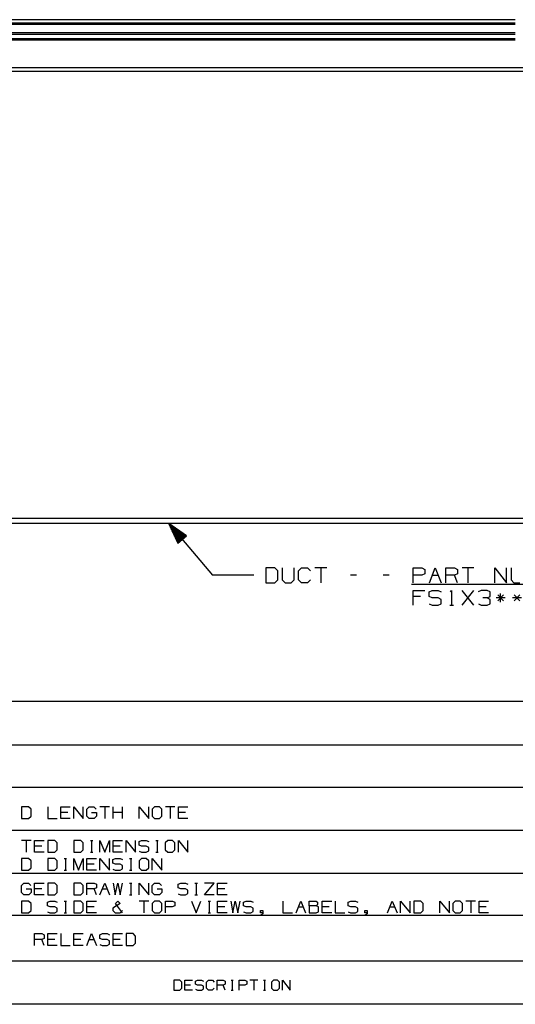
# Paper-space layout 'Layout1' of a CAD drawing. Extents: x 0.6 to 16.4, y 0.4 to 10.6.
# Drawn here: x 8.9 to 11.9, y 0.4 to 6.3 of the extents above; entities that cross this region are included whole.
import ezdxf

# ---------------------------------------------------------------- set-up
doc = ezdxf.new("R2010")
doc.units = 0
doc.header["$MEASUREMENT"] = 0
doc.layers.add('1', color=7, linetype='Continuous')

psp = doc.layouts.get("Layout1")

# ---------------------------------------------------------------- linework, layer by layer
at = {"layer": '1', "color": 7, "linetype": 'Continuous'}
for p, q in [((11.890674, 6.34982), (5.890799, 6.34982)), ((11.890674, 6.349582), (5.890799, 6.349582)), ((11.890674, 6.329597), (5.890799, 6.329597)), ((11.890674, 6.320161), (5.890799, 6.320161)), ((11.890674, 6.271149), (5.890799, 6.271149)), ((11.890674, 6.261017), (5.890799, 6.261017)), ((11.890674, 6.235818), (5.890799, 6.235818)), ((11.890674, 6.227765), (5.890799, 6.227765)), ((13.890799, 6.060036), (5.890799, 6.060036)), ((13.890799, 6.039063), (5.890799, 6.039063)), ((13.890799, 3.355672), (5.890799, 3.355672)), ((13.890799, 3.325672), (5.890799, 3.325672)), ((9.810799, 3.325672), (10.072472, 3.01501)), ((9.810799, 3.325672), (9.865709, 3.20849)), ((9.916944, 3.251645), (9.810799, 3.325672)), ((9.890562, 3.229423), (9.812438, 3.322173)), ((9.892092, 3.230712), (9.813968, 3.323462)), ((9.889032, 3.228135), (9.815717, 3.315176)), ((9.893621, 3.232), (9.820306, 3.319041)), ((9.895151, 3.233289), (9.826644, 3.314621)), ((9.896681, 3.234577), (9.832982, 3.310201)), ((9.887503, 3.226846), (9.818995, 3.308179)), ((9.885973, 3.225558), (9.822274, 3.301182)), ((9.884443, 3.224269), (9.825554, 3.294184)), ((9.882914, 3.222981), (9.828833, 3.287187)), ((9.881384, 3.221693), (9.832111, 3.28019)), ((9.879854, 3.220404), (9.83539, 3.273192)), ((9.878325, 3.219116), (9.838669, 3.266195)), ((9.898211, 3.235866), (9.83932, 3.30578)), ((9.876795, 3.217827), (9.841948, 3.259198)), ((9.875265, 3.216539), (9.845227, 3.252201)), ((9.89974, 3.237154), (9.845658, 3.30136)), ((9.90127, 3.238442), (9.851997, 3.29694)), ((9.9028, 3.239731), (9.858335, 3.292519)), ((9.904329, 3.241019), (9.864674, 3.288099)), ((9.865709, 3.20849), (9.916944, 3.251645)), ((9.905859, 3.242308), (9.871012, 3.283679)), ((9.907389, 3.243596), (9.87735, 3.279258)), ((9.908918, 3.244885), (9.883688, 3.274838)), ((9.910448, 3.246173), (9.890026, 3.270417)), ((9.911977, 3.247462), (9.896365, 3.265997)), ((9.913507, 3.24875), (9.902703, 3.261577)), ((9.915036, 3.250038), (9.909041, 3.257156)), ((9.916566, 3.251327), (9.91538, 3.252736)), ((9.916566, 3.251327), (9.91538, 3.252736)), ((9.873735, 3.21525), (9.848506, 3.245203)), ((9.872206, 3.213962), (9.851785, 3.238206)), ((9.870676, 3.212673), (9.855063, 3.231209)), ((9.869146, 3.211385), (9.858342, 3.224212)), ((9.867617, 3.210096), (9.861622, 3.217214)), ((9.866087, 3.208808), (9.864901, 3.210217)), ((9.866087, 3.208808), (9.864901, 3.210217)), ((10.322472, 3.01501), (10.072472, 3.01501)), ((10.446846, 3.059072), (10.394346, 3.059072)), ((10.394346, 3.059072), (10.394346, 2.97001)), ((10.465596, 3.04126), (10.446846, 3.059072)), ((10.465596, 2.987822), (10.465596, 3.04126)), ((10.492409, 3.059072), (10.492409, 2.987822)), ((10.563659, 2.987822), (10.563659, 3.059072)), ((10.590471, 3.04126), (10.608284, 3.059072)), ((10.590471, 2.987822), (10.590471, 3.04126)), ((10.608284, 3.059072), (10.643909, 3.059072)), ((10.643909, 3.059072), (10.661721, 3.04126)), ((10.759784, 3.059072), (10.688534, 3.059072)), ((10.724159, 3.059072), (10.724159, 2.97001)), ((10.938096, 3.01501), (10.902472, 3.01501)), ((11.134221, 3.01501), (11.098597, 3.01501)), ((11.276909, 2.97001), (11.276909, 3.059072)), ((11.276909, 3.059072), (11.330346, 3.059072)), ((11.329409, 3.01501), (11.276909, 3.01501)), ((11.348159, 3.023447), (11.329409, 3.01501)), ((11.330346, 3.059072), (11.348159, 3.050635)), ((11.348159, 3.050635), (11.348159, 3.023447)), ((11.374971, 2.97001), (11.410597, 3.059072)), ((11.392784, 3.01501), (11.428409, 3.01501)), ((11.410597, 3.059072), (11.446221, 2.97001)), ((11.473034, 2.97001), (11.473034, 3.059072)), ((11.473034, 3.059072), (11.526471, 3.059072)), ((11.526471, 3.01501), (11.473034, 3.01501)), ((11.526471, 3.059072), (11.544284, 3.050635)), ((11.544284, 3.023447), (11.526471, 3.01501)), ((11.544284, 2.97001), (11.526471, 3.01501)), ((11.544284, 3.050635), (11.544284, 3.023447)), ((11.642346, 3.059072), (11.571096, 3.059072)), ((11.606721, 3.059072), (11.606721, 2.97001)), ((11.767221, 2.97001), (11.767221, 3.059072)), ((11.767221, 3.059072), (11.838471, 2.97001)), ((11.838471, 2.97001), (11.838471, 3.059072)), ((11.865284, 3.059072), (11.865284, 2.987822)), ((10.394346, 2.97001), (10.446846, 2.97001)), ((10.446846, 2.97001), (10.465596, 2.987822)), ((10.492409, 2.987822), (10.509284, 2.97001)), ((10.509284, 2.97001), (10.544909, 2.97001)), ((10.544909, 2.97001), (10.563659, 2.987822)), ((10.608284, 2.97001), (10.590471, 2.987822)), ((10.642971, 2.97001), (10.608284, 2.97001)), ((10.660784, 2.987822), (10.642971, 2.97001)), ((11.267534, 2.96101), (12.337221, 2.96101)), ((11.865284, 2.987822), (11.882159, 2.97001)), ((11.882159, 2.97001), (11.917784, 2.97001)), ((11.276909, 2.83501), (11.276909, 2.924072)), ((11.276909, 2.924072), (11.348159, 2.924072)), ((11.374034, 2.915635), (11.392784, 2.924072)), ((11.374034, 2.888447), (11.374034, 2.915635)), ((11.392784, 2.924072), (11.428409, 2.924072)), ((11.428409, 2.924072), (11.446221, 2.915635)), ((11.501159, 2.916572), (11.508659, 2.924072)), ((11.508659, 2.924072), (11.508659, 2.83501)), ((11.571096, 2.83501), (11.642346, 2.924072)), ((11.642346, 2.83501), (11.571096, 2.924072)), ((11.686034, 2.924072), (11.668221, 2.915635)), ((11.722596, 2.924072), (11.686034, 2.924072)), ((11.740409, 2.915635), (11.722596, 2.924072)), ((11.740409, 2.888447), (11.740409, 2.915635)), ((11.819721, 2.897822), (11.785034, 2.862197)), ((11.785034, 2.897822), (11.820659, 2.862197)), ((11.801908, 2.852822), (11.801908, 2.90626)), ((11.917784, 2.897822), (11.883097, 2.862197)), ((11.883097, 2.897822), (11.918721, 2.862197)), ((11.320971, 2.888447), (11.276909, 2.888447)), ((11.392784, 2.88001), (11.374034, 2.888447)), ((11.374034, 2.843447), (11.391847, 2.83501)), ((11.428409, 2.88001), (11.392784, 2.88001)), ((11.446221, 2.870635), (11.428409, 2.88001)), ((11.428409, 2.83501), (11.446221, 2.844385)), ((11.446221, 2.844385), (11.446221, 2.870635)), ((11.669159, 2.843447), (11.686034, 2.83501)), ((11.722596, 2.88001), (11.695409, 2.88001)), ((11.722596, 2.88001), (11.740409, 2.888447)), ((11.740409, 2.870635), (11.722596, 2.88001)), ((11.722596, 2.83501), (11.740409, 2.843447)), ((11.740409, 2.843447), (11.740409, 2.870635)), ((11.829097, 2.88001), (11.775659, 2.88001)), ((11.927159, 2.88001), (11.873721, 2.88001)), ((11.391847, 2.83501), (11.428409, 2.83501)), ((11.497409, 2.83501), (11.519909, 2.83501)), ((11.686034, 2.83501), (11.722596, 2.83501)), ((12.205371, 2.257467), (6.526266, 2.257467)), ((12.205371, 1.994511), (6.526266, 1.994511)), ((12.205371, 1.741555), (6.526266, 1.741555)), ((8.96946, 1.626036), (8.92746, 1.626036)), ((8.92746, 1.626036), (8.92746, 1.554785)), ((8.98446, 1.611786), (8.96946, 1.626036)), ((8.98446, 1.569036), (8.98446, 1.611786)), ((9.08436, 1.626036), (9.08436, 1.554785)), ((9.16281, 1.554785), (9.16281, 1.626036)), ((9.16281, 1.626036), (9.21981, 1.626036)), ((9.24126, 1.554785), (9.24126, 1.626036)), ((9.24126, 1.626036), (9.29826, 1.554785)), ((9.29826, 1.554785), (9.29826, 1.626036)), ((9.31896, 1.611786), (9.33396, 1.626036)), ((9.31896, 1.569036), (9.31896, 1.611786)), ((9.33396, 1.626036), (9.36171, 1.626036)), ((9.36171, 1.626036), (9.37596, 1.611786)), ((9.45516, 1.626036), (9.39816, 1.626036)), ((9.42666, 1.626036), (9.42666, 1.554785)), ((9.47661, 1.554785), (9.47661, 1.626036)), ((9.53361, 1.554785), (9.53361, 1.626036)), ((9.63351, 1.554785), (9.63351, 1.626036)), ((9.63351, 1.626036), (9.69051, 1.554785)), ((9.69051, 1.554785), (9.69051, 1.626036)), ((9.72621, 1.626036), (9.71121, 1.611786)), ((9.71121, 1.611786), (9.71121, 1.569036)), ((9.75471, 1.626036), (9.72621, 1.626036)), ((9.76896, 1.611786), (9.75471, 1.626036)), ((9.76896, 1.569036), (9.76896, 1.611786)), ((9.84741, 1.626036), (9.79041, 1.626036)), ((9.81891, 1.626036), (9.81891, 1.554785)), ((9.86886, 1.554785), (9.86886, 1.626036)), ((9.86886, 1.626036), (9.92586, 1.626036)), ((8.92746, 1.554785), (8.96946, 1.554785)), ((8.96946, 1.554785), (8.98446, 1.569036)), ((9.08436, 1.554785), (9.14136, 1.554785)), ((9.20556, 1.590786), (9.16281, 1.590786)), ((9.21981, 1.554785), (9.16281, 1.554785)), ((9.33321, 1.554785), (9.31896, 1.569036)), ((9.36246, 1.554785), (9.33321, 1.554785)), ((9.34821, 1.590786), (9.37671, 1.590786)), ((9.37671, 1.569036), (9.36246, 1.554785)), ((9.37671, 1.590786), (9.37671, 1.569036)), ((9.53361, 1.590786), (9.47661, 1.590786)), ((9.71121, 1.569036), (9.72621, 1.554785)), ((9.72621, 1.554785), (9.75471, 1.554785)), ((9.75471, 1.554785), (9.76896, 1.569036)), ((9.91161, 1.590786), (9.86886, 1.590786)), ((9.92586, 1.554785), (9.86886, 1.554785)), ((12.205371, 1.483599), (6.526266, 1.483599)), ((8.98446, 1.424079), (8.92746, 1.424079)), ((8.95596, 1.424079), (8.95596, 1.352829)), ((9.00591, 1.352829), (9.00591, 1.424079)), ((9.00591, 1.424079), (9.06291, 1.424079)), ((9.12636, 1.424079), (9.08436, 1.424079)), ((9.08436, 1.424079), (9.08436, 1.352829)), ((9.14136, 1.409829), (9.12636, 1.424079)), ((9.28326, 1.424079), (9.24126, 1.424079)), ((9.24126, 1.424079), (9.24126, 1.352829)), ((9.29826, 1.409829), (9.28326, 1.424079)), ((9.34071, 1.424079), (9.35496, 1.424079)), ((9.34821, 1.424079), (9.34821, 1.352829)), ((9.39816, 1.352829), (9.39816, 1.424079)), ((9.39816, 1.424079), (9.42666, 1.352829)), ((9.42666, 1.352829), (9.45516, 1.424079)), ((9.45516, 1.424079), (9.45516, 1.352829)), ((9.47661, 1.352829), (9.47661, 1.424079)), ((9.47661, 1.424079), (9.53361, 1.424079)), ((9.55506, 1.352829), (9.55506, 1.424079)), ((9.55506, 1.424079), (9.61206, 1.352829)), ((9.61206, 1.352829), (9.61206, 1.424079)), ((9.63276, 1.417329), (9.64776, 1.424079)), ((9.64776, 1.424079), (9.67626, 1.424079)), ((9.67626, 1.424079), (9.69051, 1.417329)), ((9.73296, 1.424079), (9.74721, 1.424079)), ((9.74046, 1.424079), (9.74046, 1.352829)), ((9.80466, 1.424079), (9.78966, 1.409829)), ((9.83316, 1.424079), (9.80466, 1.424079)), ((9.84741, 1.409829), (9.83316, 1.424079)), ((9.86886, 1.352829), (9.86886, 1.424079)), ((9.86886, 1.424079), (9.92586, 1.352829)), ((9.92586, 1.352829), (9.92586, 1.424079)), ((9.04866, 1.388829), (9.00591, 1.388829)), ((9.12636, 1.352829), (9.14136, 1.367079)), ((9.14136, 1.367079), (9.14136, 1.409829)), ((9.28326, 1.352829), (9.29826, 1.367079)), ((9.29826, 1.367079), (9.29826, 1.409829)), ((9.51936, 1.388829), (9.47661, 1.388829)), ((9.63276, 1.395579), (9.63276, 1.417329)), ((9.64776, 1.388829), (9.63276, 1.395579)), ((9.63276, 1.359579), (9.64701, 1.352829)), ((9.67626, 1.388829), (9.64776, 1.388829)), ((9.69051, 1.381329), (9.67626, 1.388829)), ((9.67626, 1.352829), (9.69051, 1.360329)), ((9.69051, 1.360329), (9.69051, 1.381329)), ((9.78966, 1.409829), (9.78966, 1.367079)), ((9.78966, 1.367079), (9.80466, 1.352829)), ((9.83316, 1.352829), (9.84741, 1.367079)), ((9.84741, 1.367079), (9.84741, 1.409829)), ((8.96946, 1.316079), (8.92746, 1.316079)), ((8.92746, 1.316079), (8.92746, 1.244829)), ((8.98446, 1.301829), (8.96946, 1.316079)), ((8.98446, 1.259079), (8.98446, 1.301829)), ((9.06291, 1.352829), (9.00591, 1.352829)), ((9.08436, 1.352829), (9.12636, 1.352829)), ((9.12636, 1.316079), (9.08436, 1.316079)), ((9.08436, 1.316079), (9.08436, 1.244829)), ((9.14136, 1.301829), (9.12636, 1.316079)), ((9.14136, 1.259079), (9.14136, 1.301829)), ((9.18381, 1.316079), (9.19806, 1.316079)), ((9.19131, 1.316079), (9.19131, 1.244829)), ((9.24126, 1.352829), (9.28326, 1.352829)), ((9.24126, 1.244829), (9.24126, 1.316079)), ((9.24126, 1.316079), (9.26976, 1.244829)), ((9.26976, 1.244829), (9.29826, 1.316079)), ((9.29826, 1.316079), (9.29826, 1.244829)), ((9.31971, 1.244829), (9.31971, 1.316079)), ((9.31971, 1.316079), (9.37671, 1.316079)), ((9.34071, 1.352829), (9.35496, 1.352829)), ((9.39816, 1.244829), (9.39816, 1.316079)), ((9.39816, 1.316079), (9.45516, 1.244829)), ((9.45516, 1.244829), (9.45516, 1.316079)), ((9.47586, 1.309329), (9.49086, 1.316079)), ((9.47586, 1.287579), (9.47586, 1.309329)), ((9.53361, 1.352829), (9.47661, 1.352829)), ((9.49086, 1.316079), (9.51936, 1.316079)), ((9.51936, 1.316079), (9.53361, 1.309329)), ((9.57606, 1.316079), (9.59031, 1.316079)), ((9.58356, 1.316079), (9.58356, 1.244829)), ((9.64776, 1.316079), (9.63276, 1.301829)), ((9.63276, 1.301829), (9.63276, 1.259079)), ((9.64701, 1.352829), (9.67626, 1.352829)), ((9.67626, 1.316079), (9.64776, 1.316079)), ((9.69051, 1.301829), (9.67626, 1.316079)), ((9.69051, 1.259079), (9.69051, 1.301829)), ((9.71196, 1.244829), (9.71196, 1.316079)), ((9.71196, 1.316079), (9.76896, 1.244829)), ((9.73296, 1.352829), (9.74721, 1.352829)), ((9.76896, 1.244829), (9.76896, 1.316079)), ((9.80466, 1.352829), (9.83316, 1.352829)), ((8.92746, 1.244829), (8.96946, 1.244829)), ((8.96946, 1.244829), (8.98446, 1.259079)), ((9.08436, 1.244829), (9.12636, 1.244829)), ((9.12636, 1.244829), (9.14136, 1.259079)), ((9.18381, 1.244829), (9.19806, 1.244829)), ((9.36246, 1.280829), (9.31971, 1.280829)), ((9.37671, 1.244829), (9.31971, 1.244829)), ((9.49086, 1.280829), (9.47586, 1.287579)), ((9.47586, 1.251579), (9.49011, 1.244829)), ((9.49011, 1.244829), (9.51936, 1.244829)), ((9.51936, 1.280829), (9.49086, 1.280829)), ((9.53361, 1.273329), (9.51936, 1.280829)), ((9.51936, 1.244829), (9.53361, 1.252329)), ((9.53361, 1.252329), (9.53361, 1.273329)), ((9.57606, 1.244829), (9.59031, 1.244829)), ((9.63276, 1.259079), (9.64776, 1.244829)), ((9.64776, 1.244829), (9.67626, 1.244829)), ((9.67626, 1.244829), (9.69051, 1.259079)), ((6.526266, 1.227643), (12.205371, 1.227643)), ((8.92671, 1.153873), (8.94171, 1.168123)), ((8.92671, 1.111123), (8.92671, 1.153873)), ((8.94171, 1.168123), (8.96946, 1.168123)), ((8.95596, 1.132873), (8.98446, 1.132873)), ((8.96946, 1.168123), (8.98371, 1.153873)), ((8.98446, 1.132873), (8.98446, 1.111123)), ((9.00591, 1.096873), (9.00591, 1.168123)), ((9.00591, 1.168123), (9.06291, 1.168123)), ((9.04866, 1.132873), (9.00591, 1.132873)), ((9.12636, 1.168123), (9.08436, 1.168123)), ((9.08436, 1.168123), (9.08436, 1.096873)), ((9.14136, 1.153873), (9.12636, 1.168123)), ((9.14136, 1.111123), (9.14136, 1.153873)), ((9.28326, 1.168123), (9.24126, 1.168123)), ((9.24126, 1.168123), (9.24126, 1.096873)), ((9.29826, 1.153873), (9.28326, 1.168123)), ((9.29826, 1.111123), (9.29826, 1.153873)), ((9.31971, 1.096873), (9.31971, 1.168123)), ((9.31971, 1.168123), (9.36246, 1.168123)), ((9.36246, 1.132873), (9.31971, 1.132873)), ((9.36246, 1.168123), (9.37671, 1.161373)), ((9.37671, 1.139623), (9.36246, 1.132873)), ((9.37671, 1.096873), (9.36246, 1.132873)), ((9.37671, 1.161373), (9.37671, 1.139623)), ((9.39816, 1.096873), (9.42666, 1.168123)), ((9.41241, 1.132873), (9.44091, 1.132873)), ((9.42666, 1.168123), (9.45516, 1.096873)), ((9.47661, 1.168123), (9.49011, 1.096873)), ((9.49011, 1.096873), (9.50436, 1.168123)), ((9.50436, 1.168123), (9.51936, 1.096873)), ((9.51936, 1.096873), (9.53361, 1.168123)), ((9.57606, 1.168123), (9.59031, 1.168123)), ((9.58356, 1.168123), (9.58356, 1.096873)), ((9.63351, 1.096873), (9.63351, 1.168123)), ((9.63351, 1.168123), (9.69051, 1.096873)), ((9.69051, 1.096873), (9.69051, 1.168123)), ((9.71121, 1.153873), (9.72621, 1.168123)), ((9.71121, 1.111123), (9.71121, 1.153873)), ((9.72621, 1.168123), (9.75396, 1.168123)), ((9.74046, 1.132873), (9.76896, 1.132873)), ((9.75396, 1.168123), (9.76821, 1.153873)), ((9.76896, 1.132873), (9.76896, 1.111123)), ((9.86811, 1.161373), (9.88311, 1.168123)), ((9.86811, 1.139623), (9.86811, 1.161373)), ((9.88311, 1.132873), (9.86811, 1.139623)), ((9.88311, 1.168123), (9.91161, 1.168123)), ((9.91161, 1.132873), (9.88311, 1.132873)), ((9.91161, 1.168123), (9.92586, 1.161373)), ((9.92586, 1.125373), (9.91161, 1.132873)), ((9.92586, 1.104373), (9.92586, 1.125373)), ((9.96831, 1.168123), (9.98256, 1.168123)), ((9.97581, 1.168123), (9.97581, 1.096873)), ((10.02576, 1.096873), (10.08276, 1.168123)), ((10.08276, 1.168123), (10.02576, 1.168123)), ((10.10421, 1.096873), (10.10421, 1.168123)), ((10.10421, 1.168123), (10.16121, 1.168123)), ((10.14696, 1.132873), (10.10421, 1.132873)), ((8.94096, 1.096873), (8.92671, 1.111123)), ((8.97021, 1.096873), (8.94096, 1.096873)), ((8.98446, 1.111123), (8.97021, 1.096873)), ((9.06291, 1.096873), (9.00591, 1.096873)), ((9.08436, 1.096873), (9.12636, 1.096873)), ((9.12636, 1.096873), (9.14136, 1.111123)), ((9.24126, 1.096873), (9.28326, 1.096873)), ((9.28326, 1.096873), (9.29826, 1.111123)), ((9.57606, 1.096873), (9.59031, 1.096873)), ((9.72546, 1.096873), (9.71121, 1.111123)), ((9.75471, 1.096873), (9.72546, 1.096873)), ((9.76896, 1.111123), (9.75471, 1.096873)), ((9.86811, 1.103623), (9.88236, 1.096873)), ((9.88236, 1.096873), (9.91161, 1.096873)), ((9.91161, 1.096873), (9.92586, 1.104373)), ((9.96831, 1.096873), (9.98256, 1.096873)), ((10.08276, 1.096873), (10.02576, 1.096873)), ((10.16121, 1.096873), (10.10421, 1.096873)), ((8.96946, 1.060123), (8.92746, 1.060123)), ((8.92746, 1.060123), (8.92746, 0.988873)), ((8.98446, 1.045873), (8.96946, 1.060123)), ((8.98446, 1.003123), (8.98446, 1.045873)), ((9.08361, 1.053373), (9.09861, 1.060123)), ((9.08361, 1.031623), (9.08361, 1.053373)), ((9.09861, 1.024873), (9.08361, 1.031623)), ((9.09861, 1.060123), (9.12711, 1.060123)), ((9.12711, 1.024873), (9.09861, 1.024873)), ((9.12711, 1.060123), (9.14136, 1.053373)), ((9.14136, 1.017373), (9.12711, 1.024873)), ((9.14136, 0.996373), (9.14136, 1.017373)), ((9.18381, 1.060123), (9.19806, 1.060123)), ((9.19131, 1.060123), (9.19131, 0.988873)), ((9.28326, 1.060123), (9.24126, 1.060123)), ((9.24126, 1.060123), (9.24126, 0.988873)), ((9.29826, 1.045873), (9.28326, 1.060123)), ((9.29826, 1.003123), (9.29826, 1.045873)), ((9.31971, 0.988873), (9.31971, 1.060123)), ((9.31971, 1.060123), (9.37671, 1.060123)), ((9.36246, 1.024873), (9.31971, 1.024873)), ((9.51936, 1.045873), (9.47586, 1.017373)), ((9.47586, 1.017373), (9.47586, 1.003123)), ((9.49086, 1.045873), (9.50511, 1.060123)), ((9.53361, 0.988873), (9.49086, 1.045873)), ((9.50511, 1.060123), (9.51936, 1.045873)), ((9.69051, 1.060123), (9.63351, 1.060123)), ((9.66201, 1.060123), (9.66201, 0.988873)), ((9.72621, 1.060123), (9.71121, 1.045873)), ((9.71121, 1.045873), (9.71121, 1.003123)), ((9.75471, 1.060123), (9.72621, 1.060123)), ((9.76896, 1.045873), (9.75471, 1.060123)), ((9.76896, 1.003123), (9.76896, 1.045873)), ((9.79041, 0.988873), (9.79041, 1.060123)), ((9.79041, 1.060123), (9.83316, 1.060123)), ((9.83241, 1.024873), (9.79041, 1.024873)), ((9.84741, 1.031623), (9.83241, 1.024873)), ((9.83316, 1.060123), (9.84741, 1.053373)), ((9.84741, 1.053373), (9.84741, 1.031623)), ((9.94731, 1.060123), (9.97581, 0.988873)), ((9.97581, 0.988873), (10.00431, 1.060123)), ((10.04676, 1.060123), (10.06101, 1.060123)), ((10.05426, 1.060123), (10.05426, 0.988873)), ((10.10421, 0.988873), (10.10421, 1.060123)), ((10.10421, 1.060123), (10.16121, 1.060123)), ((10.14696, 1.024873), (10.10421, 1.024873)), ((10.18266, 1.060123), (10.19616, 0.988873)), ((10.19616, 0.988873), (10.21041, 1.060123)), ((10.21041, 1.060123), (10.22541, 0.988873)), ((10.22541, 0.988873), (10.23966, 1.060123)), ((10.26036, 1.053373), (10.27536, 1.060123)), ((10.26036, 1.031623), (10.26036, 1.053373)), ((10.27536, 1.024873), (10.26036, 1.031623)), ((10.27536, 1.060123), (10.30386, 1.060123)), ((10.30386, 1.024873), (10.27536, 1.024873)), ((10.30386, 1.060123), (10.31811, 1.053373)), ((10.31811, 1.017373), (10.30386, 1.024873)), ((10.31811, 0.996373), (10.31811, 1.017373)), ((10.49646, 1.060123), (10.49646, 0.988873)), ((10.57491, 0.988873), (10.60341, 1.060123)), ((10.58916, 1.024873), (10.61766, 1.024873)), ((10.60341, 1.060123), (10.63191, 0.988873)), ((10.65336, 1.031623), (10.65336, 1.060123)), ((10.65336, 1.060123), (10.69611, 1.060123)), ((10.69611, 1.031623), (10.65336, 1.031623)), ((10.65336, 1.031623), (10.65336, 0.988873)), ((10.69611, 1.060123), (10.70286, 1.053373)), ((10.70286, 1.039123), (10.69611, 1.031623)), ((10.70961, 1.024873), (10.69611, 1.031623)), ((10.70286, 1.053373), (10.70286, 1.039123)), ((10.70961, 0.995623), (10.70961, 1.024873)), ((10.73181, 0.988873), (10.73181, 1.060123)), ((10.73181, 1.060123), (10.78881, 1.060123)), ((10.77456, 1.024873), (10.73181, 1.024873)), ((10.81026, 1.060123), (10.81026, 0.988873)), ((10.88796, 1.053373), (10.90296, 1.060123)), ((10.88796, 1.031623), (10.88796, 1.053373)), ((10.90296, 1.024873), (10.88796, 1.031623)), ((10.90296, 1.060123), (10.93146, 1.060123)), ((10.93146, 1.024873), (10.90296, 1.024873)), ((10.93146, 1.060123), (10.94571, 1.053373)), ((10.94571, 1.017373), (10.93146, 1.024873)), ((10.94571, 0.996373), (10.94571, 1.017373)), ((11.12406, 0.988873), (11.15256, 1.060123)), ((11.13831, 1.024873), (11.16681, 1.024873)), ((11.15256, 1.060123), (11.18106, 0.988873)), ((11.20251, 0.988873), (11.20251, 1.060123)), ((11.20251, 1.060123), (11.25951, 0.988873)), ((11.25951, 0.988873), (11.25951, 1.060123)), ((11.32296, 1.060123), (11.28096, 1.060123)), ((11.28096, 1.060123), (11.28096, 0.988873)), ((11.33796, 1.045873), (11.32296, 1.060123)), ((11.33796, 1.003123), (11.33796, 1.045873)), ((11.43786, 0.988873), (11.43786, 1.060123)), ((11.43786, 1.060123), (11.49486, 0.988873)), ((11.49486, 0.988873), (11.49486, 1.060123)), ((11.53056, 1.060123), (11.51556, 1.045873)), ((11.51556, 1.045873), (11.51556, 1.003123)), ((11.55906, 1.060123), (11.53056, 1.060123)), ((11.57331, 1.045873), (11.55906, 1.060123)), ((11.57331, 1.003123), (11.57331, 1.045873)), ((11.65176, 1.060123), (11.59476, 1.060123)), ((11.62326, 1.060123), (11.62326, 0.988873)), ((11.67321, 0.988873), (11.67321, 1.060123)), ((11.67321, 1.060123), (11.73021, 1.060123)), ((11.71596, 1.024873), (11.67321, 1.024873)), ((6.526266, 0.974686), (12.205371, 0.974686)), ((8.92746, 0.988873), (8.96946, 0.988873)), ((8.96946, 0.988873), (8.98446, 1.003123)), ((9.08361, 0.995623), (9.09786, 0.988873)), ((9.09786, 0.988873), (9.12711, 0.988873)), ((9.12711, 0.988873), (9.14136, 0.996373)), ((9.18381, 0.988873), (9.19806, 0.988873)), ((9.24126, 0.988873), (9.28326, 0.988873)), ((9.28326, 0.988873), (9.29826, 1.003123)), ((9.37671, 0.988873), (9.31971, 0.988873)), ((9.47586, 1.003123), (9.49011, 0.988873)), ((9.49011, 0.988873), (9.51936, 0.988873)), ((9.51936, 0.988873), (9.53361, 1.003123)), ((9.71121, 1.003123), (9.72621, 0.988873)), ((9.72621, 0.988873), (9.75471, 0.988873)), ((9.75471, 0.988873), (9.76896, 1.003123)), ((10.04676, 0.988873), (10.06101, 0.988873)), ((10.16121, 0.988873), (10.10421, 0.988873)), ((10.26036, 0.995623), (10.27461, 0.988873)), ((10.27461, 0.988873), (10.30386, 0.988873)), ((10.30386, 0.988873), (10.31811, 0.996373)), ((10.36056, 0.988873), (10.36056, 1.003123)), ((10.36056, 1.003123), (10.37481, 1.003123)), ((10.37481, 0.988873), (10.36056, 0.988873)), ((10.37481, 0.982123), (10.36056, 0.974623)), ((10.37481, 1.003123), (10.37481, 0.982123)), ((10.49646, 0.988873), (10.55346, 0.988873)), ((10.65336, 0.988873), (10.69536, 0.988873)), ((10.69536, 0.988873), (10.70961, 0.995623)), ((10.78881, 0.988873), (10.73181, 0.988873)), ((10.81026, 0.988873), (10.86726, 0.988873)), ((10.88796, 0.995623), (10.90221, 0.988873)), ((10.90221, 0.988873), (10.93146, 0.988873)), ((10.93146, 0.988873), (10.94571, 0.996373)), ((10.98816, 0.988873), (10.98816, 1.003123)), ((10.98816, 1.003123), (11.00241, 1.003123)), ((11.00241, 0.988873), (10.98816, 0.988873)), ((11.00241, 0.982123), (10.98816, 0.974623)), ((11.00241, 1.003123), (11.00241, 0.982123)), ((11.28096, 0.988873), (11.32296, 0.988873)), ((11.32296, 0.988873), (11.33796, 1.003123)), ((11.51556, 1.003123), (11.53056, 0.988873)), ((11.53056, 0.988873), (11.55906, 0.988873)), ((11.55906, 0.988873), (11.57331, 1.003123)), ((11.73021, 0.988873), (11.67321, 0.988873)), ((9.00591, 0.792873), (9.00591, 0.864123)), ((9.00591, 0.864123), (9.04866, 0.864123)), ((9.04866, 0.828873), (9.00591, 0.828873)), ((9.04866, 0.864123), (9.06291, 0.857373)), ((9.06291, 0.835623), (9.04866, 0.828873)), ((9.06291, 0.792873), (9.04866, 0.828873)), ((9.06291, 0.857373), (9.06291, 0.835623)), ((9.08436, 0.792873), (9.08436, 0.864123)), ((9.08436, 0.864123), (9.14136, 0.864123)), ((9.12711, 0.828873), (9.08436, 0.828873)), ((9.16281, 0.864123), (9.16281, 0.792873)), ((9.24126, 0.792873), (9.24126, 0.864123)), ((9.24126, 0.864123), (9.29826, 0.864123)), ((9.28401, 0.828873), (9.24126, 0.828873)), ((9.31971, 0.792873), (9.34821, 0.864123)), ((9.33396, 0.828873), (9.36246, 0.828873)), ((9.34821, 0.864123), (9.37671, 0.792873)), ((9.39741, 0.857373), (9.41241, 0.864123)), ((9.39741, 0.835623), (9.39741, 0.857373)), ((9.41241, 0.828873), (9.39741, 0.835623)), ((9.41241, 0.864123), (9.44091, 0.864123)), ((9.44091, 0.828873), (9.41241, 0.828873)), ((9.44091, 0.864123), (9.45516, 0.857373)), ((9.45516, 0.821373), (9.44091, 0.828873)), ((9.47661, 0.792873), (9.47661, 0.864123)), ((9.47661, 0.864123), (9.53361, 0.864123)), ((9.51936, 0.828873), (9.47661, 0.828873)), ((9.59706, 0.864123), (9.55506, 0.864123)), ((9.55506, 0.864123), (9.55506, 0.792873)), ((9.61206, 0.849873), (9.59706, 0.864123)), ((9.61206, 0.807123), (9.61206, 0.849873)), ((9.14136, 0.792873), (9.08436, 0.792873)), ((9.16281, 0.792873), (9.21981, 0.792873)), ((9.29826, 0.792873), (9.24126, 0.792873)), ((9.39741, 0.799623), (9.41166, 0.792873)), ((9.41166, 0.792873), (9.44091, 0.792873)), ((9.44091, 0.792873), (9.45516, 0.800373)), ((9.45516, 0.800373), (9.45516, 0.821373)), ((9.53361, 0.792873), (9.47661, 0.792873)), ((9.55506, 0.792873), (9.59706, 0.792873)), ((9.59706, 0.792873), (9.61206, 0.807123)), ((6.526266, 0.70173), (12.977928, 0.70173)), ((9.876453, 0.584975), (9.841567, 0.584975)), ((9.841567, 0.584975), (9.841567, 0.525794)), ((9.888913, 0.573139), (9.876453, 0.584975)), ((9.876453, 0.525794), (9.888913, 0.53763)), ((9.888913, 0.53763), (9.888913, 0.573139)), ((9.90673, 0.525794), (9.90673, 0.584975)), ((9.90673, 0.584975), (9.954075, 0.584975)), ((9.942239, 0.555696), (9.90673, 0.555696)), ((9.971269, 0.579369), (9.983728, 0.584975)), ((9.971269, 0.561303), (9.971269, 0.579369)), ((9.983728, 0.555696), (9.971269, 0.561303)), ((9.983728, 0.584975), (10.007401, 0.584975)), ((10.007401, 0.555696), (9.983728, 0.555696)), ((10.007401, 0.584975), (10.019237, 0.579369)), ((10.019237, 0.549466), (10.007401, 0.555696)), ((10.007401, 0.525794), (10.019237, 0.532023)), ((10.019237, 0.532023), (10.019237, 0.549466)), ((10.037054, 0.573139), (10.04889, 0.584975)), ((10.037054, 0.53763), (10.037054, 0.573139)), ((10.04889, 0.525794), (10.037054, 0.53763)), ((10.04889, 0.584975), (10.072563, 0.584975)), ((10.083776, 0.53763), (10.071939, 0.525794)), ((10.072563, 0.584975), (10.084399, 0.573139)), ((10.102216, 0.525794), (10.102216, 0.584975)), ((10.102216, 0.584975), (10.137725, 0.584975)), ((10.137725, 0.555696), (10.102216, 0.555696)), ((10.137725, 0.584975), (10.149561, 0.579369)), ((10.149561, 0.561303), (10.137725, 0.555696)), ((10.149561, 0.525794), (10.137725, 0.555696)), ((10.149561, 0.579369), (10.149561, 0.561303)), ((10.184821, 0.584975), (10.196657, 0.584975)), ((10.191051, 0.584975), (10.191051, 0.525794)), ((10.23254, 0.525794), (10.23254, 0.584975)), ((10.23254, 0.584975), (10.268049, 0.584975)), ((10.267426, 0.555696), (10.23254, 0.555696)), ((10.279885, 0.561303), (10.267426, 0.555696)), ((10.268049, 0.584975), (10.279885, 0.579369)), ((10.279885, 0.579369), (10.279885, 0.561303)), ((10.345047, 0.584975), (10.297702, 0.584975)), ((10.321375, 0.584975), (10.321375, 0.525794)), ((10.380307, 0.584975), (10.392143, 0.584975)), ((10.386537, 0.584975), (10.386537, 0.525794)), ((10.439862, 0.584975), (10.427403, 0.573139)), ((10.427403, 0.573139), (10.427403, 0.53763)), ((10.427403, 0.53763), (10.439862, 0.525794)), ((10.463535, 0.584975), (10.439862, 0.584975)), ((10.475371, 0.573139), (10.463535, 0.584975)), ((10.463535, 0.525794), (10.475371, 0.53763)), ((10.475371, 0.53763), (10.475371, 0.573139)), ((10.493189, 0.525794), (10.493189, 0.584975)), ((10.493189, 0.584975), (10.540534, 0.525794)), ((10.540534, 0.525794), (10.540534, 0.584975)), ((9.841567, 0.525794), (9.876453, 0.525794)), ((9.954075, 0.525794), (9.90673, 0.525794)), ((9.971269, 0.5314), (9.983105, 0.525794)), ((9.983105, 0.525794), (10.007401, 0.525794)), ((10.071939, 0.525794), (10.04889, 0.525794)), ((10.184821, 0.525794), (10.196657, 0.525794)), ((10.380307, 0.525794), (10.392143, 0.525794)), ((10.439862, 0.525794), (10.463535, 0.525794)), ((16.369932, 0.440085), (0.633067, 0.440085))]:
    psp.add_line(p, q, dxfattribs=at)

doc.saveas('drawing.dxf')
